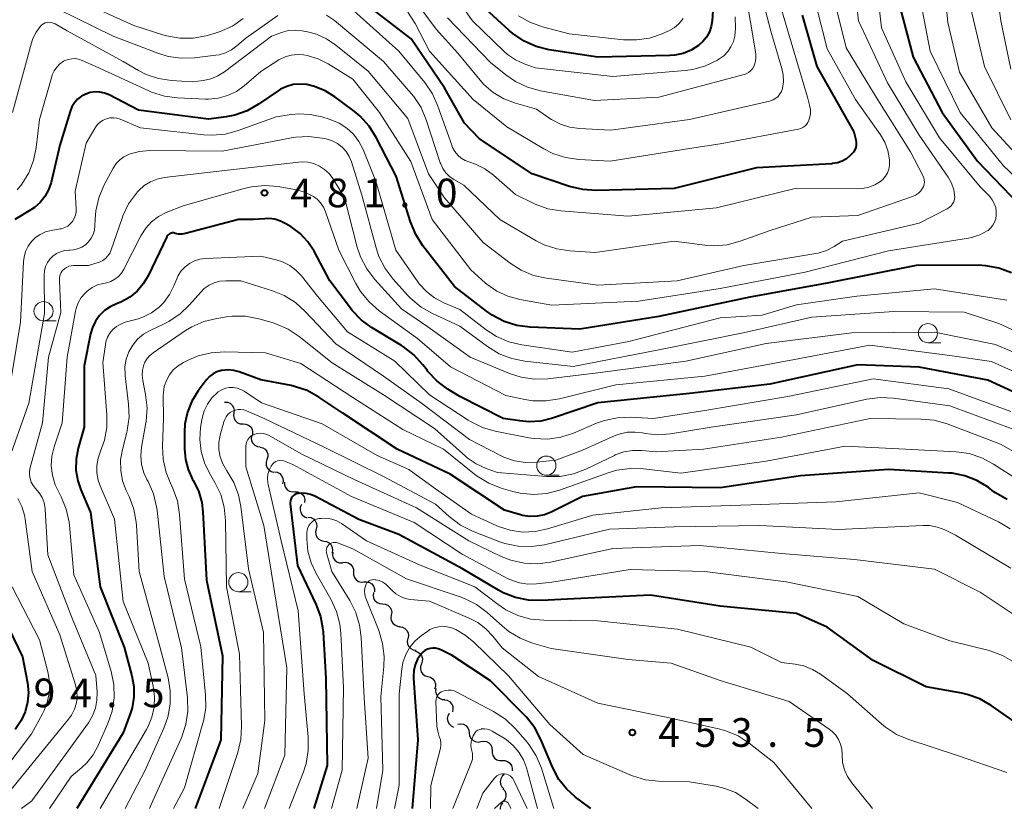
# Model space of a CAD drawing. Units: metres. Extents: x -70000 to -68000, y 24000 to 25500.
# Drawn here: x -68251 to -68122, y 24000 to 24103 of the extents above; entities that cross this region are included whole.
import ezdxf

# ---------------------------------------------------------------- set-up
doc = ezdxf.new("R2010")
doc.units = ezdxf.units.M
for name, color, linetype, lineweight in [('510200_細流', 7, 'Continuous', 30), ('633100_広葉樹林', 7, 'Continuous', 13), ('710100_等高線(計曲線)', 7, 'Continuous', 40), ('710200_等高線(主曲線)', 7, 'Continuous', 13), ('731200_図化機測定による標高点', 7, 'Continuous', 40)]:
    doc.layers.add(name, color=color, linetype=linetype, lineweight=lineweight)
doc.styles.add('Style-WORKING', font='MS Gothic.ttf')

msp = doc.modelspace()

# ---------------------------------------------------------------- linework, layer by layer
at = {"layer": '510200_細流', "linetype": 'Continuous', "lineweight": 30, "flags": 128}
for points in [[(-68223.76, 24053.15), (-68223.39, 24053.13), (-68223.05, 24052.99), (-68222.77, 24052.76), (-68222.59, 24052.44), (-68222.51, 24052.08), (-68222.55, 24051.72)], [(-68222.55, 24051.72), (-68222.59, 24051.35), (-68222.51, 24050.99), (-68222.33, 24050.68), (-68222.05, 24050.44), (-68221.71, 24050.3), (-68221.34, 24050.29)], [(-68221.34, 24050.29), (-68220.97, 24050.27), (-68220.63, 24050.13), (-68220.35, 24049.89), (-68220.16, 24049.58), (-68220.09, 24049.22), (-68220.13, 24048.85)], [(-68220.2, 24048.8), (-68220.27, 24048.44), (-68220.22, 24048.08), (-68220.06, 24047.75), (-68219.8, 24047.49), (-68219.47, 24047.32), (-68219.1, 24047.28)], [(-68219.13, 24047.26), (-68218.77, 24047.17), (-68218.47, 24046.97), (-68218.24, 24046.68), (-68218.12, 24046.33), (-68218.11, 24045.97), (-68218.23, 24045.62)], [(-68218.23, 24045.62), (-68218.34, 24045.27), (-68218.34, 24044.9), (-68218.21, 24044.56), (-68217.99, 24044.27), (-68217.68, 24044.06), (-68217.32, 24043.97)], [(-68217.24, 24044.03), (-68216.88, 24043.97), (-68216.55, 24043.79), (-68216.3, 24043.52), (-68216.15, 24043.19), (-68216.12, 24042.82), (-68216.2, 24042.47)], [(-68215.95, 24042.68), (-68215.94, 24042.32), (-68215.81, 24041.97), (-68215.58, 24041.69), (-68215.27, 24041.49), (-68214.92, 24041.4), (-68214.55, 24041.44)], [(-68214.59, 24041.39), (-68214.23, 24041.39), (-68213.88, 24041.27), (-68213.59, 24041.05), (-68213.38, 24040.74), (-68213.29, 24040.39), (-68213.31, 24040.02)], [(-68213.72, 24039.75), (-68213.87, 24039.41), (-68213.9, 24039.05), (-68213.81, 24038.69), (-68213.61, 24038.38), (-68213.32, 24038.15), (-68212.98, 24038.03)], [(-68212.84, 24038.11), (-68212.48, 24038.05), (-68212.15, 24037.89), (-68211.9, 24037.62), (-68211.74, 24037.29), (-68211.69, 24036.93), (-68211.77, 24036.57)], [(-68211.79, 24036.56), (-68211.88, 24036.2), (-68211.85, 24035.83), (-68211.71, 24035.5), (-68211.46, 24035.22), (-68211.14, 24035.04), (-68210.78, 24034.98)], [(-68210.78, 24034.98), (-68210.42, 24034.91), (-68210.1, 24034.73), (-68209.85, 24034.46), (-68209.7, 24034.12), (-68209.67, 24033.76), (-68209.76, 24033.4)], [(-68209.61, 24033.52), (-68209.64, 24033.15), (-68209.55, 24032.79), (-68209.36, 24032.49), (-68209.07, 24032.26), (-68208.72, 24032.13), (-68208.36, 24032.12)], [(-68208.29, 24032.19), (-68207.93, 24032.21), (-68207.57, 24032.12), (-68207.27, 24031.91), (-68207.04, 24031.62), (-68206.92, 24031.28), (-68206.92, 24030.91)], [(-68206.92, 24030.91), (-68206.92, 24030.54), (-68206.8, 24030.19), (-68206.58, 24029.9), (-68206.27, 24029.7), (-68205.92, 24029.6), (-68205.55, 24029.63)], [(-68205.55, 24029.63), (-68205.18, 24029.65), (-68204.83, 24029.56), (-68204.52, 24029.36), (-68204.3, 24029.07), (-68204.18, 24028.72), (-68204.18, 24028.35)], [(-68204.3, 24028.24), (-68204.36, 24027.87), (-68204.29, 24027.51), (-68204.11, 24027.19), (-68203.84, 24026.94), (-68203.51, 24026.8), (-68203.14, 24026.76)], [(-68203.14, 24026.76), (-68202.77, 24026.73), (-68202.44, 24026.59), (-68202.17, 24026.34), (-68201.99, 24026.02), (-68201.92, 24025.66), (-68201.98, 24025.29)], [(-68201.98, 24025.29), (-68202.03, 24024.93), (-68201.97, 24024.57), (-68201.79, 24024.25), (-68201.52, 24024), (-68201.18, 24023.85), (-68200.82, 24023.82)], [(-68200.89, 24023.77), (-68200.52, 24023.72), (-68200.2, 24023.55), (-68199.94, 24023.29), (-68199.78, 24022.96), (-68199.74, 24022.59), (-68199.81, 24022.23)], [(-68199.81, 24022.23), (-68199.89, 24021.87), (-68199.84, 24021.51), (-68199.68, 24021.18), (-68199.42, 24020.92), (-68199.1, 24020.75), (-68198.73, 24020.7)], [(-68198.9, 24020.6), (-68198.54, 24020.5), (-68198.24, 24020.29), (-68198.02, 24019.99), (-68197.91, 24019.64), (-68197.92, 24019.28), (-68198.04, 24018.93)], [(-68198.04, 24018.93), (-68198.17, 24018.58), (-68198.17, 24018.22), (-68198.06, 24017.87), (-68197.84, 24017.57), (-68197.54, 24017.37), (-68197.18, 24017.26)], [(-68197.18, 24017.26), (-68196.83, 24017.16), (-68196.53, 24016.96), (-68196.31, 24016.66), (-68196.2, 24016.31), (-68196.2, 24015.94), (-68196.32, 24015.6)], [(-68196.15, 24015.71), (-68196.21, 24015.35), (-68196.13, 24014.99), (-68195.95, 24014.67), (-68195.68, 24014.42), (-68195.34, 24014.28), (-68194.97, 24014.25)], [(-68195.03, 24014.21), (-68194.67, 24014.15), (-68194.35, 24013.98), (-68194.1, 24013.71), (-68193.94, 24013.37), (-68193.91, 24013.01), (-68193.99, 24012.65)], [(-68194.41, 24012.44), (-68194.59, 24012.12), (-68194.65, 24011.76), (-68194.6, 24011.4), (-68194.43, 24011.07), (-68194.16, 24010.82), (-68193.83, 24010.66)], [(-68193.26, 24011.03), (-68192.9, 24011.08), (-68192.54, 24011.02), (-68192.22, 24010.84), (-68191.97, 24010.57), (-68191.82, 24010.23), (-68191.79, 24009.87)], [(-68191.78, 24009.89), (-68191.74, 24009.52), (-68191.58, 24009.19), (-68191.33, 24008.93), (-68191, 24008.76), (-68190.64, 24008.7), (-68190.28, 24008.76)], [(-68190.28, 24008.76), (-68189.91, 24008.83), (-68189.55, 24008.77), (-68189.23, 24008.6), (-68188.97, 24008.33), (-68188.82, 24008), (-68188.78, 24007.64)], [(-68188.78, 24007.64), (-68188.8, 24007.27), (-68188.7, 24006.92), (-68188.49, 24006.61), (-68188.2, 24006.39), (-68187.85, 24006.28), (-68187.48, 24006.28)], [(-68187.48, 24006.28), (-68187.12, 24006.28), (-68186.77, 24006.17), (-68186.48, 24005.94), (-68186.27, 24005.64), (-68186.17, 24005.29), (-68186.19, 24004.92)], [(-68187.22, 24004.46), (-68187.49, 24004.22), (-68187.67, 24003.9), (-68187.74, 24003.54), (-68187.69, 24003.18), (-68187.53, 24002.85), (-68187.27, 24002.59)], [(-68187.38, 24002.6), (-68187.15, 24002.32), (-68187.01, 24001.98), (-68186.99, 24001.61), (-68187.09, 24001.26), (-68187.3, 24000.95), (-68187.59, 24000.73)], [(-68187.43, 24000.74), (-68187.64, 24000.43), (-68187.74, 24000.08), (-68187.73, 23999.9)]]:
    msp.add_lwpolyline(points, dxfattribs=at)
at = {"layer": '633100_広葉樹林', "linetype": 'Continuous', "lineweight": 13}
for p, q in [((-68247.42, 24063.77), (-68245.75, 24063.77)), ((-68131.84, 24060.9), (-68130.17, 24060.9)), ((-68181.71, 24043.58), (-68180.04, 24043.58)), ((-68221.96, 24028.35), (-68220.29, 24028.35))]:
    msp.add_line(p, q, dxfattribs=at)
for centre in [(-68247.42, 24065.02), (-68131.84, 24062.15), (-68181.71, 24044.83), (-68221.96, 24029.6)]:
    msp.add_circle(centre, 1.25, dxfattribs=at)
at = {"layer": '710100_等高線(計曲線)', "linetype": 'Continuous', "lineweight": 40, "flags": 128}
for points, elevation in [([(-68129, 24152.69), (-68132.32, 24147), (-68134.89, 24135.11), (-68136.08, 24129), (-68136.65, 24127.89), (-68136.89, 24127.31), (-68137.02, 24126.7), (-68137.05, 24126.07), (-68136.98, 24125.55), (-68135.57, 24118.43), (-68136.06, 24107), (-68133.77, 24098.23), (-68130, 24091), (-68125.38, 24084.62), (-68119.98, 24079)], 490), ([(-68148.28, 24103.72), (-68146.35, 24097), (-68141.53, 24088.47), (-68141.27, 24087.41), (-68141.21, 24087.08), (-68141.22, 24086.75), (-68141.28, 24086.42), (-68141.4, 24086.12), (-68141.57, 24085.83), (-68141.78, 24085.59), (-68142, 24085.37), (-68142.5, 24084.96), (-68143.06, 24084.64), (-68143.67, 24084.42), (-68144.31, 24084.32), (-68144.4, 24084.31), (-68154.23, 24083.77), (-68165, 24081.05), (-68175.22, 24080.81), (-68176.96, 24080.92), (-68178.68, 24081.34), (-68183.55, 24083), (-68190.43, 24087.57), (-68192.39, 24089.61), (-68195, 24094.22), (-68199.39, 24100.61), (-68205.04, 24105)], 500), ([(-68159.93, 24105), (-68160.06, 24103), (-68160.17, 24102.25), (-68160.41, 24101.53), (-68160.78, 24100.86), (-68161.25, 24100.27), (-68161.78, 24099.79), (-68161.84, 24099.75), (-68162.8, 24099.15), (-68163.84, 24098.73), (-68164.94, 24098.5), (-68165.57, 24098.45), (-68175, 24098.22), (-68181.34, 24099.21), (-68183.03, 24099.63), (-68184.62, 24100.33), (-68186.07, 24101.31), (-68186.55, 24101.72), (-68190.13, 24105)], 510), ([(-68188.77, 24064.5), (-68189.51, 24065.01), (-68193.73, 24068.27), (-68197.84, 24073.59), (-68198.78, 24075.06), (-68199.46, 24076.69), (-68201.34, 24082.66), (-68203.95, 24087.74), (-68204.88, 24089.21), (-68206.05, 24090.5), (-68206.84, 24091.16), (-68209.36, 24093.06), (-68210.62, 24093.85), (-68212, 24094.4), (-68213.03, 24094.65), (-68213.9, 24094.72), (-68214.78, 24094.64), (-68215.63, 24094.41), (-68216.43, 24094.04), (-68216.75, 24093.84), (-68219.33, 24092.07), (-68220.81, 24091.23), (-68222.41, 24090.67), (-68223.55, 24090.45), (-68225.86, 24090.14), (-68235, 24091.32), (-68238.86, 24093.3), (-68239.44, 24093.54), (-68240.06, 24093.67), (-68240.69, 24093.69), (-68241.31, 24093.61), (-68241.91, 24093.41), (-68242.47, 24093.12), (-68242.96, 24092.73), (-68243.38, 24092.27)], 490), ([(-68243.38, 24092.27), (-68243.72, 24091.73), (-68243.96, 24091.12), (-68245.28, 24086.72), (-68246.44, 24081.87), (-68246.76, 24080.91), (-68247.24, 24080.02), (-68247.87, 24079.23), (-68248.62, 24078.56), (-68249.08, 24078.26), (-68251.15, 24077)], 490), ([(-68117, 24052.8), (-68124, 24056), (-68133, 24057.72), (-68141, 24058.02), (-68152.51, 24055.49), (-68163, 24054.26), (-68174.96, 24053.04), (-68180.91, 24051.03), (-68182.45, 24050.66), (-68184.02, 24050.56), (-68185.18, 24050.67), (-68187.35, 24051), (-68193, 24053.87), (-68194.59, 24054.85), (-68195.99, 24055.89), (-68197.18, 24057.16), (-68197.3, 24057.31), (-68197.84, 24058.02), (-68199.01, 24059.31), (-68200.39, 24060.38), (-68200.65, 24060.54), (-68204.47, 24062.85), (-68205.88, 24063.87), (-68207.09, 24065.13), (-68207.32, 24065.42), (-68210, 24069), (-68212.07, 24072.86), (-68212.87, 24074.09), (-68213.87, 24075.16), (-68215.07, 24076.05), (-68215.74, 24076.46), (-68216.44, 24076.81), (-68217.2, 24077.04), (-68217.99, 24077.13), (-68218.48, 24077.12), (-68219.96, 24077), (-68221.94, 24077), (-68228.85, 24075.19)], 480), ([(-68228.85, 24075.19), (-68229.31, 24075.11), (-68229.77, 24075.11), (-68230.22, 24075.2), (-68230.29, 24075.22), (-68230.43, 24075.25), (-68230.59, 24075.25), (-68230.74, 24075.23), (-68230.88, 24075.18), (-68231.01, 24075.11), (-68231.13, 24075.02), (-68231.23, 24074.91), (-68231.31, 24074.78), (-68231.32, 24074.76), (-68233.75, 24069.66), (-68234.38, 24068.59), (-68235.19, 24067.64), (-68236.16, 24066.85), (-68237.24, 24066.23), (-68237.87, 24065.98), (-68238.7, 24065.61), (-68239.46, 24065.1), (-68240.11, 24064.47), (-68240.64, 24063.73), (-68241.04, 24062.91), (-68241.28, 24062.06), (-68242.11, 24057.89), (-68242.13, 24049.87), (-68242.9, 24047.1), (-68243.17, 24045.69), (-68243.18, 24044.26), (-68242.94, 24042.85), (-68242.55, 24041.68), (-68241.29, 24038.71), (-68240.01, 24029), (-68236.9, 24021.1), (-68235.87, 24017.37), (-68235.61, 24015.97), (-68235.6, 24014.55), (-68235.84, 24013.15), (-68236.08, 24012.37), (-68237, 24009.9), (-68243.08, 24000)], 480), ([(-68120.93, 24070.02), (-68122.56, 24070.64), (-68124.27, 24070.97), (-68125.3, 24071.02), (-68133.38, 24071), (-68145, 24068.71), (-68155.13, 24066.87), (-68167, 24064.34), (-68177.33, 24062.67), (-68183.83, 24062.94), (-68185.56, 24063.17), (-68187.22, 24063.69), (-68188.77, 24064.5)], 490), ([(-68137, 24044.33), (-68148.49, 24043.51), (-68159, 24041.93), (-68169.92, 24042.08), (-68177, 24040.81), (-68181.06, 24038.77), (-68181.95, 24038.41), (-68182.9, 24038.21), (-68183.86, 24038.18), (-68184.81, 24038.32), (-68185.09, 24038.39), (-68187.18, 24039), (-68194.3, 24043.7), (-68201.21, 24047), (-68208.3, 24051.7), (-68211.45, 24053.8), (-68212.98, 24054.64), (-68214.63, 24055.19), (-68215.05, 24055.29), (-68219, 24056.07), (-68221.84, 24057.1), (-68222.56, 24057.29), (-68223.31, 24057.36), (-68224.06, 24057.29), (-68224.21, 24057.26), (-68224.76, 24057.09), (-68225.27, 24056.83), (-68225.73, 24056.48), (-68226.12, 24056.06), (-68226.16, 24056.01), (-68227.21, 24054.61), (-68228.04, 24053.27), (-68228.62, 24051.82), (-68228.94, 24050.28), (-68229, 24049.22), (-68229, 24047.04), (-68228.88, 24045.65), (-68228.52, 24044.31), (-68227.93, 24043.04), (-68227.85, 24042.91), (-68227.17, 24041.52), (-68226.74, 24040.03), (-68226.58, 24038.78), (-68226.13, 24029.87), (-68224.05, 24019.95), (-68224.27, 24009), (-68227.59, 24000)], 470), ([(-68121.5, 24040.42), (-68123.01, 24041.29), (-68123.21, 24041.43), (-68123.99, 24042.01), (-68125.44, 24042.88), (-68127.01, 24043.5), (-68128.67, 24043.83), (-68129.16, 24043.87), (-68137, 24044.33)], 470), ([(-68120, 24011), (-68123.57, 24013.46), (-68125.08, 24014.33), (-68126.73, 24014.91), (-68127.42, 24015.07), (-68132.07, 24015.93), (-68139, 24019.35), (-68145, 24023.73), (-68149, 24025.5), (-68159, 24026.46), (-68168.08, 24027.92), (-68179, 24027.38), (-68182.3, 24027.18), (-68184.04, 24027.23), (-68185.75, 24027.58), (-68187.37, 24028.22), (-68187.97, 24028.55), (-68192.68, 24031.32), (-68201, 24035.81), (-68206.21, 24037.79), (-68211.96, 24040.84), (-68212.52, 24041.07), (-68213.11, 24041.21), (-68213.72, 24041.24), (-68214.16, 24041.19), (-68214.36, 24041.14), (-68214.56, 24041.05), (-68214.74, 24040.93), (-68214.89, 24040.78), (-68215.01, 24040.61), (-68215.11, 24040.41), (-68215.16, 24040.21), (-68215.18, 24039.99), (-68215.18, 24039.84), (-68214.22, 24031.78), (-68211.84, 24026.74), (-68211.23, 24025.11), (-68210.92, 24023.39), (-68210.89, 24023.08), (-68210.52, 24017), (-68210.36, 24005.64), (-68212.11, 24000)], 460), ([(-68253.66, 24027), (-68250.16, 24019.84), (-68249.52, 24016.42), (-68249.4, 24015.16), (-68249.5, 24013.89), (-68249.81, 24012.65), (-68250.34, 24011.5), (-68251.14, 24010.35)], 490), ([(-68175.89, 24000), (-68177.9, 24001.5), (-68179.09, 24002.57), (-68180.08, 24003.82), (-68180.87, 24005.31), (-68182.42, 24009.02), (-68183.23, 24010.57), (-68184.29, 24011.95), (-68184.55, 24012.22), (-68189, 24016.69), (-68194, 24020), (-68195.5, 24020.77), (-68195.83, 24020.9), (-68196.19, 24020.98), (-68196.55, 24020.99), (-68196.91, 24020.94), (-68197.25, 24020.83), (-68197.57, 24020.66), (-68197.86, 24020.43), (-68198.06, 24020.22), (-68198.1, 24020.16), (-68198.54, 24019.52), (-68198.85, 24018.81), (-68199.04, 24018.05), (-68199.09, 24017.28), (-68199.08, 24017.04), (-68198.49, 24009), (-68199.26, 24000)], 450)]:
    msp.add_lwpolyline(points, dxfattribs=dict(at, elevation=elevation))
at = {"layer": '710200_等高線(主曲線)', "linetype": 'Continuous', "lineweight": 13, "flags": 128}
for points, elevation in [([(-68121.51, 24175.21), (-68123.08, 24174.46), (-68124.5, 24173.45), (-68125.09, 24172.91), (-68127.88, 24170.12), (-68133.33, 24159), (-68137.96, 24150.04), (-68140.19, 24139), (-68142.43, 24129.23), (-68142.67, 24127.5), (-68142.6, 24125.76), (-68142.46, 24124.93), (-68141.52, 24120.48), (-68141.62, 24109), (-68140.91, 24103), (-68137.12, 24094.88), (-68133, 24088.03), (-68129.22, 24082.53)], 494), ([(-68120.59, 24173.11), (-68122.91, 24171.43), (-68124.22, 24170.29), (-68125.32, 24168.93), (-68126.09, 24167.57), (-68129.3, 24160.7), (-68135.03, 24149), (-68137.16, 24138.84), (-68139.56, 24129.09), (-68139.82, 24127.37), (-68139.79, 24125.63), (-68139.68, 24124.88), (-68138.65, 24119.35), (-68138.71, 24109), (-68137.93, 24102.07), (-68134.71, 24095)], 492), ([(-68121.74, 24164.06), (-68122.57, 24162.53), (-68122.71, 24162.19), (-68126.33, 24153), (-68129.66, 24146.34), (-68131.72, 24135), (-68133.29, 24126.27), (-68133.44, 24124.53), (-68133.3, 24122.79), (-68133.24, 24122.49), (-68132.52, 24119), (-68133.38, 24108.62), (-68131.53, 24099), (-68127.63, 24091), (-68121.97, 24084.03), (-68115, 24077.44)], 488), ([(-68120.28, 24160.48), (-68123.82, 24152.18), (-68127, 24142.31), (-68128.61, 24131), (-68130.29, 24123.71), (-68130.26, 24113), (-68129.23, 24102.77), (-68127.71, 24096.29), (-68123.48, 24089), (-68118.47, 24083.53)], 486), ([(-68121.4, 24151), (-68124.2, 24143.8), (-68124.66, 24137), (-68127, 24126), (-68126.69, 24117), (-68126.47, 24105.53), (-68124.47, 24097), (-68121, 24090.05)], 484), ([(-68121.34, 24137), (-68123.77, 24127), (-68124.59, 24123), (-68123.59, 24112.41), (-68122.33, 24103), (-68121, 24096.67)], 482), ([(-68154.82, 24111), (-68152.36, 24101.64), (-68150.93, 24096.77), (-68150.76, 24095.91), (-68150.74, 24095.02), (-68150.87, 24094.13), (-68151, 24093.76), (-68151.19, 24093.42), (-68151.43, 24093.11), (-68151.73, 24092.86), (-68152.06, 24092.66), (-68152.42, 24092.52), (-68152.54, 24092.49), (-68163, 24090.09), (-68173.29, 24088.71), (-68177.36, 24088.9), (-68178.65, 24089.07), (-68179.88, 24089.47), (-68181.03, 24090.07), (-68181.25, 24090.21), (-68183, 24091.43), (-68185.76, 24092.21), (-68187.26, 24092.79), (-68188.65, 24093.62), (-68189.87, 24094.68), (-68190.34, 24095.21), (-68193.26, 24098.74), (-68196.09, 24101.91), (-68201, 24108.51)], 504), ([(-68157.05, 24103.5), (-68156.98, 24102.03), (-68157.08, 24101), (-68157.27, 24100.27), (-68157.58, 24099.58), (-68158.01, 24098.96), (-68158.53, 24098.42), (-68159.15, 24097.97), (-68159.35, 24097.85), (-68160.91, 24097.1), (-68162.58, 24096.64), (-68163.55, 24096.51), (-68173, 24095.69), (-68183.14, 24096.86), (-68184.62, 24097.38), (-68185.76, 24097.89), (-68186.79, 24098.6), (-68187.23, 24098.99), (-68191.38, 24103), (-68196.19, 24109.81)], 508), ([(-68152.47, 24109.53), (-68150.21, 24101.79), (-68147.59, 24093), (-68147.31, 24091.97), (-68147.21, 24091.41), (-68147.2, 24090.83), (-68147.3, 24090.26), (-68147.39, 24089.98), (-68147.52, 24089.69), (-68147.7, 24089.43), (-68147.92, 24089.21), (-68148.18, 24089.02), (-68148.47, 24088.89), (-68148.77, 24088.81), (-68159, 24086.89), (-68163, 24086.28), (-68173.37, 24084.63), (-68177.48, 24084.86), (-68179.2, 24085.11), (-68180.86, 24085.66), (-68182.03, 24086.26), (-68186.86, 24089.14)], 502), ([(-68144.9, 24109), (-68142.53, 24099.47), (-68138.59, 24093), (-68134.14, 24085.86), (-68132.5, 24082.75), (-68132.39, 24082.48), (-68132.32, 24082.19), (-68132.31, 24081.9), (-68132.35, 24081.61), (-68132.44, 24081.33), (-68132.54, 24081.12), (-68132.79, 24080.77), (-68133.09, 24080.46), (-68133.45, 24080.21), (-68133.88, 24080.02), (-68141, 24077.53), (-68147, 24077.33), (-68152.44, 24075.56), (-68156.4, 24074.16), (-68158.09, 24073.72), (-68159.82, 24073.58), (-68160.99, 24073.66), (-68165, 24074.17), (-68175.31, 24072.69), (-68178.63, 24072.9), (-68180.36, 24073.16), (-68182.01, 24073.71), (-68183.05, 24074.24), (-68187.79, 24077), (-68192.49, 24081.51), (-68193.8, 24082.25), (-68194.36, 24082.64), (-68194.84, 24083.12), (-68195.23, 24083.68), (-68195.52, 24084.29), (-68195.57, 24084.43), (-68197.41, 24090.04), (-68198.09, 24091.64), (-68199.04, 24093.1), (-68199.37, 24093.49), (-68203, 24097.67), (-68209.41, 24103.01), (-68210.44, 24103.73)], 496), ([(-68147.37, 24108.63), (-68145, 24099.32), (-68141.32, 24092.68), (-68138.05, 24088.09), (-68137.47, 24087.11), (-68137.08, 24086.04), (-68136.86, 24084.81), (-68136.85, 24084.66), (-68136.85, 24084.13), (-68136.95, 24083.61), (-68137.14, 24083.12), (-68137.41, 24082.66), (-68137.75, 24082.26), (-68138.05, 24082), (-68138.78, 24081.55), (-68139.57, 24081.23), (-68140.4, 24081.06), (-68141.05, 24081.02), (-68149, 24081.12), (-68159.46, 24078.54), (-68171, 24077.44), (-68179.81, 24078.13), (-68181.53, 24078.42), (-68183.17, 24079), (-68183.44, 24079.13), (-68185.74, 24080.26), (-68188.62, 24082.81), (-68189.73, 24083.63), (-68190.97, 24084.25), (-68191.73, 24084.51), (-68192.3, 24084.72), (-68192.82, 24085.03), (-68193.28, 24085.43), (-68193.67, 24085.9), (-68193.97, 24086.43), (-68194.08, 24086.72), (-68195.88, 24091.85), (-68196.59, 24093.44), (-68197.6, 24094.91), (-68201, 24099.04), (-68207.31, 24104.69)], 498), ([(-68155.74, 24107), (-68154.35, 24098.67), (-68154.32, 24098.19), (-68154.36, 24097.72), (-68154.49, 24097.26), (-68154.6, 24097), (-68154.78, 24096.71), (-68155.01, 24096.45), (-68155.28, 24096.24), (-68155.58, 24096.07), (-68155.86, 24095.98), (-68167, 24093), (-68175.42, 24092.58), (-68182.48, 24093.85), (-68184.16, 24094.3), (-68185.74, 24095.04), (-68186.99, 24095.91), (-68189, 24097.53), (-68194.64, 24103.36)], 506), ([(-68221.31, 24103.3), (-68222.74, 24102.3), (-68224.32, 24101.57), (-68225.12, 24101.31), (-68226.15, 24101.03), (-68227.87, 24100.72), (-68229.61, 24100.72), (-68231.33, 24101.02), (-68231.81, 24101.16), (-68235.63, 24102.37), (-68243, 24105.67)], 498), ([(-68216.79, 24103.7), (-68221, 24100.74), (-68222.17, 24099.7), (-68222.87, 24099.18), (-68223.65, 24098.79), (-68224.48, 24098.54), (-68224.89, 24098.48), (-68227.68, 24098.14), (-68229.42, 24098.09), (-68231.15, 24098.33), (-68232.48, 24098.74), (-68238.32, 24101), (-68245.51, 24104.49)], 496), ([(-68186.86, 24089.14), (-68191.29, 24092.71), (-68196.96, 24099), (-68198.87, 24102.64), (-68199.81, 24104.11)], 502), ([(-68163.82, 24103.27), (-68164.35, 24102.63), (-68164.99, 24102.09), (-68165.71, 24101.67), (-68165.83, 24101.62), (-68166.57, 24101.3), (-68168.23, 24100.74), (-68169.95, 24100.49), (-68171.63, 24100.52), (-68178.72, 24101.28), (-68182.21, 24102.2), (-68183.86, 24102.79), (-68185.37, 24103.65)], 512), ([(-68129.22, 24082.53), (-68128.77, 24081.75), (-68128.47, 24080.9), (-68128.35, 24080.25), (-68128.34, 24079.93), (-68128.38, 24079.62), (-68128.48, 24079.33), (-68128.62, 24079.05), (-68128.81, 24078.8), (-68129.05, 24078.59), (-68129.31, 24078.42), (-68133, 24076.52), (-68143, 24074.19), (-68144.1, 24073.49), (-68145.11, 24072.97), (-68146.19, 24072.63), (-68146.5, 24072.57), (-68155.89, 24071), (-68164.63, 24069), (-68175, 24068.43), (-68181.69, 24069.33), (-68183.39, 24069.71), (-68185, 24070.38), (-68186.42, 24071.29), (-68189.98, 24074.02), (-68195, 24079.85), (-68197.11, 24083), (-68199.8, 24090.2), (-68205, 24096.42), (-68209.2, 24099.82), (-68210.42, 24100.64), (-68211.75, 24101.24), (-68212.92, 24101.55), (-68213.64, 24101.68), (-68214.52, 24101.77), (-68215.4, 24101.7), (-68216.3, 24101.47), (-68217.61, 24101), (-68223.79, 24096.31), (-68224.63, 24095.78), (-68225.55, 24095.4), (-68226.5, 24095.19), (-68228.01, 24095), (-68230.69, 24095.18), (-68232.38, 24095.44), (-68234, 24095.99), (-68235, 24096.5), (-68237, 24097.67), (-68244.34, 24101.66), (-68245.92, 24102.59), (-68246.15, 24102.7), (-68246.41, 24102.78), (-68246.67, 24102.8), (-68246.94, 24102.78), (-68247.19, 24102.72), (-68247.43, 24102.61), (-68247.65, 24102.46), (-68247.83, 24102.29), (-68248.39, 24101.52), (-68248.81, 24100.67), (-68248.99, 24100.12), (-68251.47, 24091)], 494), ([(-68134.71, 24095), (-68130.31, 24087.69), (-68125, 24081.28), (-68123.77, 24080), (-68123.43, 24079.57), (-68123.17, 24079.09), (-68122.99, 24078.57), (-68122.91, 24078.03), (-68122.91, 24077.62), (-68122.91, 24077.56), (-68122.98, 24077.1), (-68123.13, 24076.66), (-68123.36, 24076.25), (-68123.65, 24075.89), (-68123.99, 24075.59), (-68124.11, 24075.51), (-68125.06, 24075), (-68126.09, 24074.66), (-68126.53, 24074.57), (-68137, 24072.91), (-68147.89, 24070.11), (-68159, 24068), (-68169.68, 24066.32), (-68181, 24065.83), (-68185.19, 24066.56), (-68186.73, 24066.97), (-68188.17, 24067.64), (-68189.48, 24068.55), (-68189.66, 24068.7), (-68191.59, 24070.41), (-68196.62, 24077), (-68199.41, 24084.59), (-68203.53, 24091), (-68207, 24095.35), (-68210.22, 24097.36), (-68211.54, 24098.03), (-68212.96, 24098.46), (-68213.45, 24098.55), (-68214.26, 24098.6), (-68215.07, 24098.51), (-68215.85, 24098.28), (-68216.58, 24097.92), (-68216.67, 24097.87), (-68219, 24096.37), (-68221.18, 24094.5), (-68222.22, 24093.76), (-68223.36, 24093.21), (-68224.59, 24092.87), (-68225.85, 24092.75), (-68226.24, 24092.76), (-68229.9, 24092.92), (-68231.63, 24093.14), (-68233.29, 24093.67), (-68233.64, 24093.82), (-68240.57, 24097), (-68242.39, 24097.82), (-68242.83, 24097.97), (-68243.28, 24098.04), (-68243.74, 24098.03), (-68244.2, 24097.94), (-68244.63, 24097.78), (-68244.8, 24097.69), (-68245.28, 24097.35), (-68245.7, 24096.93), (-68246.03, 24096.45)], 492), ([(-68246.03, 24096.45), (-68246.27, 24095.92), (-68246.35, 24095.69), (-68247.93, 24090.07), (-68248.36, 24086.44), (-68248.71, 24084.74), (-68249.35, 24083.11), (-68250.26, 24081.63), (-68250.85, 24080.91)], 492), ([(-68121.53, 24066.47), (-68131, 24067.95), (-68141.14, 24067), (-68149, 24065.86), (-68153.49, 24064.51), (-68159, 24064.14), (-68170.94, 24061.06), (-68178.33, 24059.67), (-68184.92, 24060.62), (-68186.62, 24061.02), (-68188.22, 24061.71), (-68189.58, 24062.6), (-68193, 24065.23), (-68195.09, 24066.11), (-68196.31, 24066.76), (-68197.39, 24067.6), (-68198.31, 24068.62), (-68198.49, 24068.87), (-68201.37, 24073), (-68203.98, 24082.02), (-68205.67, 24086.16), (-68206.21, 24087.21), (-68206.92, 24088.15), (-68207.79, 24088.95), (-68208.78, 24089.59), (-68209.94, 24090.07), (-68211.07, 24090.42), (-68212.58, 24090.75), (-68214.12, 24090.81), (-68215, 24090.72), (-68217, 24090.43), (-68221.98, 24088.63), (-68223.66, 24088.18), (-68225.4, 24088.03), (-68226.46, 24088.09), (-68234.73, 24089), (-68237.39, 24090.11), (-68237.82, 24090.25), (-68238.28, 24090.31), (-68238.74, 24090.29), (-68239.18, 24090.19), (-68239.61, 24090.02), (-68239.99, 24089.77), (-68240.33, 24089.47), (-68240.61, 24089.1), (-68240.68, 24089), (-68241.83, 24087), (-68243.3, 24080.7)], 488), ([(-68115, 24059.91), (-68122.58, 24063.42), (-68127.09, 24064.91), (-68136.32, 24065), (-68147, 24064.23), (-68155.75, 24062.25), (-68167, 24059.99), (-68178.22, 24057.78), (-68184.53, 24058.47), (-68186.24, 24058.82), (-68187.87, 24059.45), (-68189.4, 24060.39), (-68193, 24063.07), (-68196.57, 24064.71), (-68198.08, 24065.57), (-68199.43, 24066.69), (-68199.81, 24067.09), (-68201.73, 24069.22), (-68202.79, 24070.61), (-68203.58, 24072.16), (-68203.97, 24073.32), (-68205.82, 24080.18), (-68207.18, 24084.54), (-68207.48, 24085.25), (-68207.89, 24085.9), (-68208.41, 24086.47), (-68209.02, 24086.94), (-68209.7, 24087.3), (-68210.48, 24087.54), (-68211, 24087.65), (-68212.73, 24087.87), (-68214.48, 24087.78), (-68215, 24087.69), (-68224.07, 24085.93), (-68233.58, 24086.02), (-68234.86, 24085.92), (-68236.1, 24085.6), (-68236.32, 24085.52), (-68236.92, 24085.22), (-68237.46, 24084.83), (-68237.92, 24084.34), (-68238.31, 24083.74), (-68239.53, 24081.44)], 486), ([(-68211.35, 24084), (-68212.08, 24084.32), (-68212.86, 24084.5), (-68213.65, 24084.55), (-68214.04, 24084.52), (-68223, 24083.5), (-68231.64, 24082.49), (-68232.57, 24082.29), (-68233.46, 24081.94), (-68234.26, 24081.45), (-68234.97, 24080.81), (-68235.15, 24080.62), (-68235.29, 24080.46), (-68236.3, 24079.04), (-68237.05, 24077.47), (-68237.15, 24077.19), (-68238.57, 24073.04), (-68238.75, 24072.63), (-68239.01, 24072.25), (-68239.32, 24071.92), (-68239.69, 24071.65), (-68240.1, 24071.45), (-68240.27, 24071.39), (-68241.54, 24071), (-68243.5, 24071), (-68243.82, 24070.97), (-68244.13, 24070.89), (-68244.42, 24070.75), (-68244.69, 24070.57), (-68244.92, 24070.34), (-68245.11, 24070.07), (-68245.24, 24069.78), (-68245.33, 24069.46), (-68245.35, 24069.14), (-68245.35, 24069.05), (-68245.14, 24064.86), (-68246.78, 24059), (-68247.56, 24050.44), (-68249.17, 24044.57), (-68249.26, 24044.09), (-68249.26, 24043.61), (-68249.18, 24043.13), (-68249.02, 24042.67), (-68248.78, 24042.25), (-68248.45, 24041.86), (-68247.97, 24041.29), (-68247.59, 24040.65), (-68247.33, 24039.95), (-68247.2, 24039.22), (-68247.19, 24039.09), (-68246.84, 24033.16), (-68243.72, 24025), (-68240.59, 24017.41), (-68240.43, 24015.2), (-68240.44, 24014.15), (-68240.63, 24013.11), (-68241.01, 24012.13), (-68241.55, 24011.21), (-68248.93, 24001), (-68250.29, 24000)], 484), ([(-68114.81, 24057.19), (-68123, 24060.69), (-68131, 24062.27), (-68141.8, 24062.2), (-68153, 24060.81), (-68163.49, 24058.51), (-68175, 24056.97), (-68181.53, 24056.19), (-68183.27, 24056.14), (-68185, 24056.39), (-68186.52, 24056.88), (-68191.67, 24059), (-68197.19, 24063), (-68200.66, 24065.34), (-68204.14, 24069.17), (-68205.19, 24070.56), (-68205.99, 24072.11), (-68206.42, 24073.4), (-68208.1, 24079.9), (-68209.63, 24082.37), (-68210.1, 24083.01), (-68210.68, 24083.56), (-68211.35, 24084)], 484), ([(-68239.53, 24081.44), (-68240.21, 24079.84), (-68240.6, 24078.14), (-68240.69, 24077.05), (-68240.71, 24076.19), (-68240.78, 24075.62), (-68240.94, 24075.07), (-68241.2, 24074.56), (-68241.54, 24074.1), (-68241.95, 24073.71), (-68242.43, 24073.4), (-68242.96, 24073.17), (-68243.51, 24073.04), (-68243.99, 24073), (-68244.1, 24073), (-68244.66, 24072.95), (-68245.21, 24072.8), (-68245.73, 24072.56), (-68246.19, 24072.24), (-68246.59, 24071.84), (-68246.92, 24071.37), (-68247.16, 24070.86), (-68247.3, 24070.31), (-68247.35, 24069.7), (-68247.29, 24064.71), (-68249.35, 24053), (-68252.19, 24044.96)], 486), ([(-68115.91, 24055), (-68123.54, 24058.46), (-68129, 24059.25), (-68139.42, 24060.58), (-68149.27, 24058.73), (-68161, 24056.53), (-68172.61, 24055.39), (-68180, 24053.56), (-68181.72, 24053.29), (-68183.47, 24053.32), (-68184.52, 24053.49), (-68187, 24054.02), (-68194.25, 24057.75), (-68198.55, 24061.45), (-68203.56, 24065.09), (-68204.88, 24066.23), (-68205.98, 24067.58), (-68206.6, 24068.63), (-68208.83, 24073), (-68210.56, 24078.01), (-68210.83, 24078.62), (-68211.21, 24079.17), (-68211.67, 24079.65), (-68212.14, 24080), (-68213.19, 24080.54), (-68214.32, 24080.89), (-68214.61, 24080.95), (-68216.76, 24081.32), (-68218.5, 24081.46), (-68220.24, 24081.3), (-68221.18, 24081.08), (-68229.19, 24078.81)], 482), ([(-68243.3, 24080.7), (-68243.15, 24078.43), (-68243.16, 24077.99), (-68243.24, 24077.56), (-68243.4, 24077.15), (-68243.63, 24076.77), (-68243.92, 24076.44), (-68244.26, 24076.16), (-68244.65, 24075.95), (-68245.07, 24075.81), (-68245.25, 24075.77), (-68246.43, 24075.58), (-68247.16, 24075.39), (-68247.84, 24075.07), (-68248.46, 24074.65), (-68249, 24074.12), (-68249.44, 24073.51), (-68249.76, 24072.83), (-68249.96, 24072.1), (-68250.03, 24071.53), (-68250.43, 24063.57), (-68252.17, 24053)], 488), ([(-68229.19, 24078.81), (-68231.4, 24077.91), (-68232.4, 24077.39), (-68233.29, 24076.71), (-68234.06, 24075.89), (-68234.7, 24074.87), (-68236.93, 24070.5), (-68237.24, 24070), (-68237.64, 24069.56), (-68238.1, 24069.19), (-68238.63, 24068.92), (-68239.19, 24068.73), (-68239.35, 24068.7), (-68239.61, 24068.65), (-68240.37, 24068.45), (-68241.08, 24068.11), (-68241.73, 24067.65), (-68242, 24067.4), (-68242.51, 24066.8), (-68242.9, 24066.12), (-68243.17, 24065.38), (-68243.25, 24065.01), (-68244.35, 24059), (-68245, 24050.42), (-68246.04, 24047.27), (-68246.33, 24046.05), (-68246.41, 24044.79), (-68246.26, 24043.55), (-68245.9, 24042.34), (-68245.61, 24041.7), (-68245.12, 24040.75), (-68244.46, 24039.13), (-68244.08, 24037.43), (-68244.04, 24037.04), (-68243.46, 24030.54), (-68240.1, 24023), (-68238.6, 24017.93), (-68238.25, 24016.22), (-68238.21, 24014.48), (-68238.47, 24012.75), (-68239.02, 24011.1), (-68240.26, 24008.25), (-68240.92, 24007.04), (-68241.78, 24005.96), (-68242.41, 24005.37), (-68243.82, 24004.18), (-68246.65, 24000)], 482), ([(-68121, 24051.93), (-68129.12, 24054.88), (-68139, 24056.17), (-68150.14, 24053.86), (-68161, 24052.06), (-68167.69, 24051), (-68170.68, 24051.16), (-68172.42, 24051.1), (-68174.13, 24050.74), (-68175.14, 24050.37), (-68178.16, 24049.08), (-68179.82, 24048.54), (-68181.55, 24048.3), (-68183.29, 24048.36), (-68184.02, 24048.47), (-68188.38, 24049.33), (-68190.05, 24049.82), (-68191.62, 24050.59), (-68191.92, 24050.78), (-68197, 24054.1), (-68201.5, 24058.5), (-68207.68, 24062.32), (-68211.62, 24067), (-68213.72, 24069.66), (-68214.43, 24070.4), (-68215.25, 24071.01), (-68216.17, 24071.47), (-68217, 24071.73), (-68219, 24072.2), (-68226.28, 24071.9), (-68227, 24071.81), (-68227.7, 24071.59), (-68228.35, 24071.26), (-68228.93, 24070.82), (-68229.42, 24070.28), (-68229.81, 24069.67), (-68230, 24069.26), (-68230.37, 24068.33), (-68230.94, 24067.2), (-68231.69, 24066.18), (-68232.27, 24065.59), (-68233.29, 24064.83), (-68234.43, 24064.26), (-68235.2, 24063.99)], 478), ([(-68225.79, 24068.42), (-68226.41, 24067.98), (-68226.88, 24067.52), (-68228.33, 24065.87), (-68229.58, 24064.66), (-68231.03, 24063.69), (-68231.58, 24063.41), (-68233.48, 24062.52), (-68234.35, 24062.01), (-68235.12, 24061.36), (-68235.77, 24060.59), (-68236.27, 24059.71), (-68236.61, 24058.76), (-68236.78, 24057.77), (-68236.77, 24056.76), (-68236.75, 24056.58), (-68236.3, 24052.89), (-68236.24, 24051.15), (-68236.48, 24049.42), (-68236.54, 24049.16), (-68237.11, 24046.94), (-68237.34, 24045.58), (-68237.33, 24044.21), (-68237.08, 24042.86), (-68236.6, 24041.58), (-68236.22, 24040.78), (-68235.61, 24039.15), (-68235.3, 24037.43), (-68235.27, 24037.03), (-68234.94, 24031), (-68232.17, 24021), (-68231.15, 24017.11), (-68230.86, 24015.39), (-68230.87, 24013.65), (-68231.19, 24011.93), (-68231.68, 24010.53), (-68234.13, 24005), (-68236.74, 24000)], 476), ([(-68120.5, 24049.5), (-68129, 24052.67), (-68136.35, 24053.66), (-68138.09, 24053.74), (-68139.84, 24053.51), (-68149, 24051.48), (-68160.15, 24049.85), (-68165.47, 24048.98), (-68167.13, 24048.85), (-68168.78, 24049.02), (-68169.16, 24049.1), (-68170.14, 24049.23), (-68171.12, 24049.2), (-68172.08, 24049), (-68172.72, 24048.76), (-68177, 24046.86), (-68180.45, 24045.55), (-68182.95, 24045.27), (-68184.42, 24045.24), (-68185.86, 24045.46), (-68187.25, 24045.94), (-68187.69, 24046.14), (-68191.77, 24048.23), (-68198.02, 24053), (-68203, 24056.52), (-68209.23, 24060.77), (-68213.21, 24065), (-68214.51, 24066.16), (-68215.99, 24067.08), (-68217.5, 24067.7), (-68221.64, 24069), (-68223.61, 24069), (-68224.37, 24068.93), (-68225.1, 24068.74), (-68225.79, 24068.42)], 476), ([(-68222.75, 24064.38), (-68223.52, 24064.29), (-68224.77, 24064.09), (-68226.46, 24063.68), (-68228.06, 24062.97), (-68228.87, 24062.48), (-68233.09, 24059.6), (-68233.52, 24059.25), (-68233.88, 24058.83), (-68234.16, 24058.36), (-68234.31, 24058), (-68234.47, 24057.33), (-68234.52, 24056.65), (-68234.44, 24055.96), (-68234.08, 24054.13), (-68233.89, 24052.4), (-68234, 24050.66), (-68234.04, 24050.44), (-68234.6, 24047.25), (-68234.7, 24046.12), (-68234.6, 24045), (-68234.31, 24043.91), (-68233.9, 24043), (-68233.76, 24042.75), (-68233.06, 24041.15), (-68232.64, 24039.46), (-68232.58, 24039.02), (-68231.64, 24030.36), (-68229.4, 24021), (-68228.62, 24014.49), (-68228.56, 24012.75), (-68228.81, 24011.02), (-68229.36, 24009.36), (-68229.44, 24009.17), (-68233.15, 24001), (-68233.58, 24000)], 474), ([(-68116.55, 24044.36), (-68122.35, 24047.65), (-68129.34, 24050.29), (-68131.02, 24050.76), (-68132.77, 24050.93), (-68139.38, 24051), (-68151, 24048.54), (-68161.17, 24047), (-68167.35, 24046.65), (-68169.24, 24046.82), (-68170.42, 24046.83), (-68171.59, 24046.63), (-68172.7, 24046.24), (-68172.82, 24046.18), (-68176.55, 24044.37), (-68178.18, 24043.75), (-68179.89, 24043.43), (-68181.71, 24043.41), (-68188.08, 24043.92), (-68189.59, 24044.46), (-68190.88, 24045.05), (-68192.04, 24045.86), (-68192.29, 24046.07), (-68196.31, 24049.69), (-68203, 24054.11), (-68209.71, 24058.29), (-68214, 24061.73), (-68215.45, 24062.69), (-68217.04, 24063.39), (-68217.55, 24063.55), (-68219.29, 24064.04), (-68221.01, 24064.36), (-68222.75, 24064.38)], 474), ([(-68235.2, 24063.99), (-68236.75, 24063.57), (-68237.33, 24063.35), (-68237.87, 24063.03), (-68238.35, 24062.63), (-68238.74, 24062.15), (-68239.05, 24061.61), (-68239.26, 24061.02), (-68239.34, 24060.64), (-68239.67, 24058.33), (-68239.14, 24051.47), (-68239.16, 24049.8), (-68239.46, 24048.15), (-68239.97, 24046.74), (-68240.3, 24045.82), (-68240.46, 24044.86), (-68240.45, 24043.88), (-68240.27, 24042.92), (-68240.02, 24042.21), (-68238.15, 24037.85), (-68237, 24027.05), (-68233.73, 24019), (-68233.08, 24016), (-68232.9, 24014.64), (-68232.97, 24013.27), (-68233.27, 24011.93), (-68233.8, 24010.66), (-68233.97, 24010.35), (-68240.02, 24000)], 478), ([(-68170.75, 24044.48), (-68172.48, 24044.22), (-68173.48, 24043.93), (-68179.97, 24041.64), (-68181.66, 24041.2), (-68183.4, 24041.07), (-68185.13, 24041.24), (-68186.08, 24041.46), (-68187.61, 24041.9), (-68189.24, 24042.53), (-68190.73, 24043.44), (-68191.1, 24043.72), (-68195.17, 24047), (-68200.46, 24049.54), (-68207, 24053.74), (-68213.8, 24058.2), (-68218.42, 24059.58), (-68223.77, 24059.71), (-68225.51, 24059.59), (-68227.2, 24059.18), (-68228.45, 24058.67), (-68229.12, 24058.33), (-68229.83, 24057.9), (-68230.46, 24057.35), (-68230.97, 24056.71), (-68231.37, 24055.98), (-68231.64, 24055.19), (-68231.76, 24054.37), (-68231.77, 24054), (-68231.72, 24051), (-68231.86, 24047.38), (-68231.78, 24045.64), (-68231.39, 24043.94), (-68230.96, 24042.83), (-68230.52, 24041.86), (-68229.93, 24040.21), (-68229.64, 24038.45), (-68229, 24030.01), (-68226.86, 24021.14), (-68226.25, 24014.89), (-68226.23, 24013.15), (-68226.51, 24011.43), (-68226.58, 24011.17), (-68229, 24002.69), (-68230.45, 24000)], 472), ([(-68191.5, 24038.5), (-68196.19, 24041.81), (-68199.69, 24044.31), (-68203.83, 24046.17), (-68211, 24050.3), (-68218.95, 24053.05), (-68221.18, 24054.55), (-68221.63, 24054.8), (-68222.12, 24054.97), (-68222.63, 24055.05), (-68223.14, 24055.04), (-68223.65, 24054.94), (-68224.13, 24054.75), (-68224.58, 24054.49), (-68224.7, 24054.39), (-68225.42, 24053.7), (-68226, 24052.89), (-68226.44, 24051.99), (-68226.71, 24051.03), (-68226.74, 24050.83), (-68226.9, 24049.8), (-68227, 24048.24), (-68226.83, 24046.68), (-68226.4, 24045.18), (-68225.74, 24043.83), (-68225.03, 24042.65), (-68224.27, 24041.08), (-68223.8, 24039.4), (-68223.62, 24037.66), (-68223.5, 24029), (-68221.81, 24020.19), (-68221.53, 24010.77), (-68221.63, 24009.03), (-68222.04, 24007.32), (-68224.47, 24000)], 468), ([(-68121, 24031.43), (-68128.25, 24035.75), (-68129.62, 24036.42), (-68130.6, 24036.79), (-68131.62, 24036.99), (-68132.53, 24037.02), (-68143.52, 24036.48), (-68153.83, 24037), (-68165, 24036.84), (-68173.47, 24036.53), (-68181.94, 24034.5), (-68183.67, 24034.25), (-68185.41, 24034.29), (-68187.12, 24034.64), (-68187.93, 24034.92), (-68191.35, 24036.27), (-68192.91, 24037.04), (-68194.42, 24038.17), (-68196.2, 24039.8), (-68203, 24043.41), (-68210.74, 24047.26), (-68218.59, 24051), (-68220.89, 24052), (-68221.24, 24052.12), (-68221.62, 24052.18), (-68221.99, 24052.17), (-68222.36, 24052.09), (-68222.71, 24051.95), (-68223.04, 24051.76), (-68223.32, 24051.51), (-68223.55, 24051.21), (-68223.73, 24050.88), (-68223.84, 24050.58), (-68224.32, 24048.8), (-68224.49, 24047.86), (-68224.49, 24046.91), (-68224.32, 24045.97), (-68224, 24045.07), (-68223.47, 24044.17), (-68223.45, 24044.14), (-68222.56, 24042.64), (-68221.94, 24041.01), (-68221.64, 24039.5), (-68220.64, 24031.36), (-68218.69, 24023), (-68218.5, 24011.5), (-68219.42, 24004.58), (-68221.38, 24000)], 466), ([(-68119, 24024.28), (-68125, 24028.29), (-68131, 24031.3), (-68141.44, 24032.56), (-68151, 24033.33), (-68161.61, 24034.39), (-68173, 24034.01), (-68181.16, 24032.22), (-68182.88, 24032), (-68184.63, 24032.08), (-68186.33, 24032.46), (-68187.61, 24032.97), (-68191.85, 24035), (-68198.69, 24039.31), (-68206.83, 24043), (-68213.68, 24046.32), (-68218.03, 24048.81), (-68218.37, 24048.96), (-68218.72, 24049.05), (-68219.08, 24049.08), (-68219.45, 24049.05), (-68219.8, 24048.96), (-68220, 24048.87), (-68220.27, 24048.71), (-68220.5, 24048.51), (-68220.7, 24048.26), (-68220.85, 24047.99), (-68220.95, 24047.7), (-68221, 24047.39), (-68221, 24047.27), (-68221, 24044.67), (-68218.64, 24037), (-68217.03, 24026.97), (-68215.61, 24018.39), (-68215.9, 24007), (-68218.55, 24000)], 464), ([(-68120.13, 24043), (-68123.26, 24045.04), (-68124.8, 24045.86), (-68126.45, 24046.4), (-68128.17, 24046.64), (-68134.77, 24047), (-68142.64, 24047.36), (-68153, 24045.42), (-68164.13, 24043.87), (-68169.01, 24044.43), (-68170.75, 24044.48)], 472), ([(-68120.57, 24019.16), (-68122.08, 24020.03), (-68123.86, 24020.66), (-68129, 24021.95), (-68135, 24024.16), (-68141, 24027.71), (-68150.37, 24029.63), (-68161, 24030.98), (-68170.76, 24031.24), (-68181, 24029.61), (-68183, 24029.37), (-68184.12, 24029.33), (-68185.22, 24029.49), (-68186.28, 24029.84), (-68186.78, 24030.08), (-68192.73, 24033.27), (-68199, 24037.4), (-68207.19, 24040.81), (-68214.85, 24045), (-68215.93, 24045.43), (-68216.15, 24045.5), (-68216.39, 24045.53), (-68216.63, 24045.52), (-68216.86, 24045.46), (-68217.08, 24045.37), (-68217.28, 24045.24), (-68217.46, 24045.07), (-68217.6, 24044.88), (-68217.68, 24044.75), (-68217.93, 24044.25), (-68218.09, 24043.72), (-68218.15, 24043.16), (-68218.12, 24042.61), (-68218.07, 24042.36), (-68216.38, 24035), (-68214.16, 24025.84), (-68213.35, 24015), (-68212.83, 24009.35), (-68212.82, 24007.61), (-68213.11, 24005.89), (-68213.46, 24004.8), (-68215.32, 24000)], 462), ([(-68121.08, 24036.58), (-68122.61, 24037.48), (-68127.98, 24040.02), (-68133, 24041.26), (-68143.89, 24040.11), (-68155, 24039.69), (-68166.69, 24039.31), (-68175.64, 24038.36), (-68181.58, 24036.55), (-68183.18, 24036.21), (-68184.81, 24036.15), (-68186.43, 24036.38), (-68187.98, 24036.89), (-68188.25, 24037), (-68191.5, 24038.5)], 468), ([(-68250.78, 24040.53), (-68250.25, 24039.49), (-68249.91, 24038.37), (-68249.82, 24037.85), (-68248.92, 24031), (-68245.3, 24022.7), (-68243.24, 24016.16), (-68243.07, 24015.37), (-68243.03, 24014.56), (-68243.13, 24013.81), (-68243.38, 24012.98), (-68243.77, 24012.2), (-68244.14, 24011.68), (-68252.21, 24001.79)], 486), ([(-68121.54, 24004.72), (-68128.1, 24007), (-68134.34, 24009.02), (-68135.95, 24009.7), (-68137.41, 24010.64), (-68137.9, 24011.06), (-68142.34, 24015), (-68145.87, 24017.56), (-68146.93, 24018.2), (-68148.07, 24018.64), (-68149.18, 24018.86), (-68151, 24019.08), (-68155, 24021.08), (-68164.56, 24023.44), (-68175, 24024.53), (-68182.03, 24024.61), (-68183.76, 24024.78), (-68185.44, 24025.25), (-68187.01, 24026), (-68188, 24026.67), (-68191.04, 24029), (-68198.2, 24031.8), (-68205.21, 24035), (-68208.5, 24037.26), (-68209.11, 24037.6), (-68209.76, 24037.84), (-68210.45, 24037.95), (-68211.15, 24037.94), (-68211.41, 24037.91), (-68211.73, 24037.83), (-68212.04, 24037.69), (-68212.31, 24037.5), (-68212.54, 24037.27), (-68212.74, 24037), (-68212.88, 24036.7), (-68212.97, 24036.39), (-68213, 24036.04), (-68213, 24035.24), (-68212.86, 24033.66), (-68212.45, 24032.12), (-68211.81, 24030.73), (-68209.88, 24027.36), (-68209.15, 24025.77), (-68208.71, 24024.09), (-68208.58, 24022.92), (-68208.22, 24015.78), (-68208.38, 24005), (-68209.77, 24000)], 458), ([(-68139.09, 24000), (-68141.81, 24003.36), (-68142.36, 24004.18), (-68142.76, 24005.08), (-68143, 24006.03), (-68143.07, 24007.11), (-68143.11, 24007.78), (-68143.26, 24008.43), (-68143.52, 24009.04), (-68143.89, 24009.6), (-68144.34, 24010.09), (-68144.74, 24010.4), (-68149.99, 24014.01), (-68159, 24016.74), (-68165.42, 24019), (-68171, 24019.5), (-68181.06, 24020.94), (-68183.5, 24021.64), (-68185.12, 24022.26), (-68186.62, 24023.16), (-68187.45, 24023.83), (-68189.45, 24025.63), (-68190.84, 24026.68), (-68192.39, 24027.48), (-68192.98, 24027.7), (-68199.97, 24030.03), (-68207, 24033.96), (-68209, 24034.73), (-68209.18, 24034.78), (-68209.37, 24034.8), (-68209.56, 24034.79), (-68209.74, 24034.75), (-68209.91, 24034.67), (-68210.07, 24034.57), (-68210.2, 24034.43), (-68210.31, 24034.28), (-68210.4, 24034.11), (-68210.45, 24033.93), (-68210.47, 24033.75), (-68210.46, 24033.56), (-68210.43, 24033.44), (-68209.76, 24031), (-68207.41, 24027.2), (-68206.62, 24025.65), (-68206.11, 24023.98), (-68205.91, 24022.41), (-68205.53, 24014.47), (-68205, 24006.61), (-68206.48, 24000)], 456), ([(-68147.03, 24000), (-68151.98, 24006.02), (-68155.2, 24008.55), (-68156.66, 24009.5), (-68158.27, 24010.18), (-68159.23, 24010.44), (-68166.06, 24011.94), (-68175, 24013.79), (-68182.73, 24017.27), (-68187.49, 24021), (-68188.7, 24022.54), (-68189.61, 24023.51), (-68190.67, 24024.31), (-68191.72, 24024.86), (-68197, 24027.1), (-68199.5, 24027.35), (-68200.16, 24027.48), (-68200.79, 24027.71), (-68201.37, 24028.06), (-68201.88, 24028.5), (-68202, 24028.63), (-68202.33, 24029), (-68202.68, 24029.33), (-68203.09, 24029.6), (-68203.54, 24029.8), (-68204, 24029.91), (-68204.1, 24029.92), (-68204.29, 24029.93), (-68204.49, 24029.91), (-68204.68, 24029.86), (-68204.86, 24029.77), (-68205.01, 24029.65), (-68205.15, 24029.51), (-68205.26, 24029.34), (-68205.32, 24029.2), (-68205.44, 24028.81), (-68205.48, 24028.41), (-68205.45, 24028), (-68205.35, 24027.6), (-68205.31, 24027.5), (-68203.62, 24023.27), (-68203.11, 24021.6), (-68202.91, 24019.87), (-68202.95, 24018.57), (-68203.34, 24014.66), (-68203.08, 24005), (-68203.92, 24000)], 454), ([(-68251.5, 24029), (-68247.95, 24022.05), (-68246.87, 24017.88), (-68246.65, 24016.6), (-68246.66, 24015.3), (-68246.9, 24014.02), (-68247.35, 24012.8), (-68247.56, 24012.4), (-68249, 24009.79), (-68256.41, 24000)], 488), ([(-68154.05, 24000), (-68155.74, 24001.29), (-68156.99, 24002.08), (-68158.37, 24002.64), (-68159.52, 24002.91), (-68163, 24003.48), (-68167.04, 24003.58), (-68168.77, 24003.77), (-68170.45, 24004.27), (-68170.79, 24004.41), (-68176.92, 24007.08), (-68181.25, 24011), (-68186.66, 24017.34), (-68191.17, 24021.76), (-68192.3, 24022.68), (-68193.56, 24023.4), (-68194.1, 24023.62), (-68194.66, 24023.77), (-68195.24, 24023.83), (-68195.82, 24023.78), (-68196.39, 24023.64), (-68196.92, 24023.39), (-68197.21, 24023.21), (-68198.03, 24022.62), (-68198.86, 24021.91), (-68199.55, 24021.08), (-68200.08, 24020.13), (-68200.45, 24019.11), (-68200.61, 24018.23), (-68200.96, 24015), (-68200.96, 24003.04), (-68201.56, 24000)], 452), ([(-68180.74, 24000), (-68182.36, 24005.26), (-68183.02, 24006.88), (-68183.95, 24008.35), (-68184.43, 24008.94), (-68185.79, 24010.48), (-68187.06, 24011.68), (-68188.61, 24012.7), (-68193.4, 24015.23), (-68193.76, 24015.39), (-68194.14, 24015.47), (-68194.54, 24015.49), (-68194.92, 24015.45), (-68195.24, 24015.35), (-68195.46, 24015.25), (-68195.65, 24015.11), (-68195.82, 24014.94), (-68195.96, 24014.74), (-68196.06, 24014.52), (-68196.12, 24014.28), (-68196.14, 24014.04), (-68196.14, 24013.99), (-68196, 24010.79), (-68195.91, 24010.1), (-68195.7, 24009.43), (-68195.66, 24009.34), (-68195.54, 24008.98), (-68195.48, 24008.6), (-68195.49, 24008.23), (-68195.55, 24007.91), (-68196.82, 24003), (-68196.86, 24000)], 448), ([(-68182.86, 24000), (-68184.31, 24005.31), (-68184.71, 24006.38), (-68185.29, 24007.37), (-68186.03, 24008.25), (-68186.91, 24008.98), (-68187.23, 24009.19), (-68188.79, 24010.14), (-68189.11, 24010.3), (-68189.45, 24010.4), (-68189.81, 24010.44), (-68190.17, 24010.41), (-68190.23, 24010.4), (-68190.46, 24010.34), (-68190.67, 24010.24), (-68190.86, 24010.1), (-68191.03, 24009.94), (-68191.16, 24009.74), (-68191.26, 24009.53), (-68191.44, 24009.04), (-68191.54, 24008.66), (-68191.57, 24008.27), (-68191.53, 24007.88), (-68191.45, 24007.55), (-68191.36, 24007.19), (-68191.34, 24006.83), (-68191.37, 24006.46), (-68191.49, 24006.08), (-68193.95, 24000)], 446), ([(-68184.21, 24000), (-68185.95, 24003.69), (-68186.08, 24003.92), (-68186.25, 24004.12), (-68186.45, 24004.28), (-68186.68, 24004.41), (-68186.92, 24004.5), (-68187.18, 24004.55), (-68187.44, 24004.54), (-68187.7, 24004.5), (-68187.94, 24004.41), (-68188.17, 24004.28), (-68188.37, 24004.11), (-68188.49, 24003.96), (-68189.99, 24002.01), (-68190.78, 24000)], 444), ([(-68186.34, 24000), (-68186.67, 24000.65), (-68186.72, 24000.73), (-68186.79, 24000.81), (-68186.87, 24000.87), (-68186.95, 24000.92), (-68187.05, 24000.95), (-68187.14, 24000.96), (-68187.24, 24000.96), (-68187.34, 24000.94), (-68187.43, 24000.9), (-68187.51, 24000.85), (-68187.55, 24000.82), (-68188.48, 24000)], 442)]:
    msp.add_lwpolyline(points, dxfattribs=dict(at, elevation=elevation))
at = {"layer": '731200_図化機測定による標高点', "linetype": 'Continuous', "lineweight": 40}
for centre in [(-68218.54, 24080.48, 481.05), (-68170.47, 24009.94, 453.52)]:
    msp.add_circle(centre, 0.375, dxfattribs=at)

# ---------------------------------------------------------------- texts
at = {"layer": '731200_図化機測定による標高点', "linetype": 'Continuous', "lineweight": 40, "style": 'Style-WORKING'}
for s, p in [('4', (-68215.16, 24078.61, -10)), ('8', (-68210.41, 24078.61, -10)), ('1', (-68205.66, 24078.61, -10)), ('0', (-68196.16, 24078.61, -10)), ('.', (-68200.91, 24078.61, -10)), ('9', (-68248.71, 24013.25, -10)), ('4', (-68243.96, 24013.25, -10)), ('5', (-68234.46, 24013.25, -10)), ('.', (-68239.21, 24013.25, -10)), ('4', (-68167.09, 24008.07, -10)), ('5', (-68162.34, 24008.07, -10)), ('3', (-68157.59, 24008.07, -10)), ('5', (-68148.09, 24008.07, -10)), ('.', (-68152.84, 24008.07, -10))]:
    msp.add_text(s, height=3.75, dxfattribs=at).set_placement(p)

doc.saveas('drawing.dxf')
